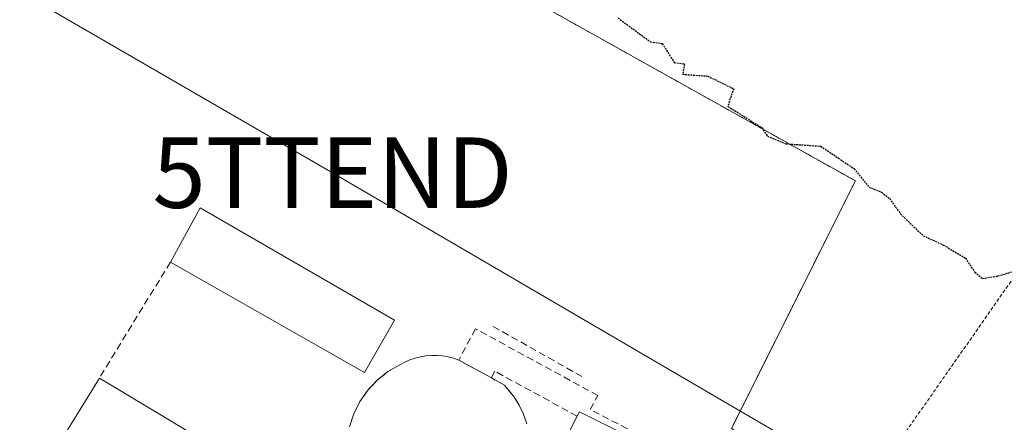
# Model space of a CAD drawing. Units: metres. Extents: x 604834 to 608307, y 4676011 to 4678376.
# Drawn here: x 605023 to 605163, y 4677087 to 4677144 of the extents above; entities that cross this region are included whole.
import ezdxf
from ezdxf.enums import TextEntityAlignment as Align

# ---------------------------------------------------------------- set-up
doc = ezdxf.new("R2010")
doc.units = ezdxf.units.M
doc.header["$MEASUREMENT"] = 0
for name, pattern in [('TRAZOS', [0.75, 0.5, -0.25]), ('TRAZOS2', [0.375, 0.25, -0.125]), ('TRAZOSX2', [1.5, 1, -0.5])]:
    doc.linetypes.add(name, pattern=pattern)
doc.layers.get('0').update_dxf_attribs({"lineweight": 5})
for name, color, linetype, lineweight in [('Alambrada', 19, 'TRAZOS', 0), ('Curva de nivel maestra depresión', 36, 'TRAZOS2', 30), ('Edificación industrial', 135, 'Continuous', 13), ('Edificación industrial Cxs', 135, 'Continuous', 13), ('Layer 0', 7, 'Continuous', 0), ('Muro lineal', 1, 'TRAZOSX2', 13), ('Núcleo urbano CxS', 19, 'Continuous', 0), ('Pastizal CxS', 92, 'Continuous', 0), ('Tendido', 6, 'Continuous', 0), ('Torre de tendido puntual', 7, 'Continuous', 0)]:
    doc.layers.add(name, color=color, linetype=linetype, lineweight=lineweight)

# ---------------------------------------------------------------- blocks, each defined once
blk = doc.blocks.new('*U151')
at = {"layer": 'Pastizal CxS', "color": 92, "linetype": 'Continuous', "lineweight": 0}
blk.add_polyline3d([(605179.3259, 4676966.5689, 275.1394), (605168.7945, 4676974.6867, 275.4677), (605166.4311, 4676976.5083, 275.4732), (605165.6803, 4676977.0871, 275.4709), (605165.5041, 4676977.2185, 275.4706), (605163.9999, 4676978.3109, 275.4816), (605143.5185, 4676998.9607, 275.6182), (605140.1692, 4677001.9395, 275.6619), (605155.2301, 4676992.1301, 275.4965), (605226.2701, 4677022.7301, 275.2836), (605132.0522, 4677081.163, 275.5916), (605124.4301, 4677085.8901, 275.7727), (605142.0501, 4677121.0501, 275.0527), (605031.2735, 4677182.9382, 275.5895), (605005.3401, 4677145.0801, 276.2867)], dxfattribs=at)
blk = doc.blocks.new('5TTEND')
blk.add_text('5TTEND', height=10).set_placement((0, 0), align=Align.MIDDLE_CENTER)

msp = doc.modelspace()

# ---------------------------------------------------------------- linework, layer by layer
at = {"layer": 'Alambrada', "color": 19, "linetype": 'TRAZOS', "lineweight": 0}
for points in [[(605179.8, 4677393.46, 282.43), (605173.01, 4677382.63, 280.86), (605149.75, 4677351.08, 277.06), (605103.25, 4677284.16, 275.32), (605081.81, 4677253.15, 275.26), (605031.27, 4677182.94, 275.56), (605142.05, 4677121.05, 274.99), (605124.43, 4677085.89, 275.69), (605226.27, 4677022.73, 275.1)], [(605226.27, 4677022.73, 275.1), (605296.95, 4677047.64, 276.4), (605279.42, 4677065.37, 275.9), (605199.64, 4677156.69, 274.94), (605180.95, 4677130.77, 274.85), (605142.31, 4677075.53, 275.7)]]:
    msp.add_polyline3d(points, dxfattribs=at)
at = {"layer": 'Curva de nivel maestra depresión', "color": 36, "linetype": 'TRAZOS2', "lineweight": 30}
msp.add_polyline3d([(605108.32, 4677144.19, 275), (605112.93, 4677140.8, 275), (605114.61, 4677140.56, 275), (605116.3, 4677137.86, 275), (605117.76, 4677137.67, 275), (605117.49, 4677136.19, 275), (605121.06, 4677135.94, 275), (605124.77, 4677134.13, 275), (605124.25, 4677132.74, 275), (605123.94, 4677131.64, 275), (605128.74, 4677128.62, 275), (605129.54, 4677127.42, 275), (605132.16, 4677126.32, 275), (605137.12, 4677125.99, 275), (605141.89, 4677122.77, 275), (605144.01, 4677120.17, 275), (605145.78, 4677119.43, 275), (605146.92, 4677118.55, 275), (605148.46, 4677116.36, 275), (605151.71, 4677113.26, 275), (605154.6, 4677111.94, 275), (605157.7, 4677110.08, 275), (605159.02, 4677108.1, 275), (605160.15, 4677107.2, 275), (605162.31, 4677107.55, 275), (605164.94, 4677108.31, 275)], dxfattribs=at)
at = {"layer": 'Edificación industrial', "color": 135, "linetype": 'Continuous', "lineweight": 13}
for points in [[(605076.54, 4677101.28, 275.76), (605072.29, 4677093.85, 275.34), (605044.67, 4677109.5, 274.9), (605048.92, 4677117.21, 276.24), (605076.54, 4677101.28, 275.76)], [(605070.12, 4677086.12, 274.82), (605070.74, 4677087.97, 274.75), (605071.62, 4677089.72, 274.83), (605072.74, 4677091.32, 274.96), (605074.08, 4677092.74, 274.94), (605075.61, 4677093.96, 274.83), (605077.3, 4677094.94, 274.87), (605077.99, 4677095.31, 274.94), (605078.72, 4677095.63, 275), (605079.47, 4677095.88, 275.05), (605080.23, 4677096.07, 275.09), (605081.01, 4677096.2, 275.12), (605081.8, 4677096.26, 275.14), (605082.59, 4677096.26, 275.16), (605083.37, 4677096.19, 275.15), (605084.15, 4677096.06, 275.14), (605084.91, 4677095.87, 275.11), (605085.66, 4677095.61, 275.08), (605090.31, 4677093.08, 275.29), (605092.17, 4677092.02, 275.3), (605093.5, 4677090.43, 275.16), (605094.25, 4677089.21, 275.12), (605094.87, 4677087.92, 275.16), (605095.35, 4677086.57, 275.24)], [(605054.5, 4677081.1, 275.45), (605049.46, 4677073.13, 275.45), (605029.01, 4677084.01, 275.96), (605034.59, 4677093.04, 275.99), (605054.5, 4677081.1, 275.45)], [(605117.92, 4677080.73, 275.3), (605107.83, 4677060.76, 275.16), (605104.68, 4677054.53, 275.22), (605100.14, 4677056.82, 275.36), (605097.81, 4677052.22, 275.33), (605086.99, 4677057.69, 275.45), (605088.86, 4677061.39, 275.5), (605085.76, 4677062.95, 275.47), (605087.75, 4677066.88, 275.42), (605091.14, 4677065.17, 275.56), (605102.5, 4677087.64, 275.66), (605102.82, 4677088.27, 275.66), (605117.92, 4677080.73, 275.3)]]:
    msp.add_polyline3d(points, dxfattribs=at)
at = {"layer": 'Edificación industrial Cxs', "color": 135, "linetype": 'Continuous', "lineweight": 13}
for points in [[(605076.54, 4677101.28, 275.76), (605072.29, 4677093.85, 275.34), (605044.67, 4677109.5, 274.9), (605048.92, 4677117.21, 276.24), (605076.54, 4677101.28, 275.76)], [(605054.5, 4677081.1, 275.45), (605049.46, 4677073.13, 275.45), (605029.01, 4677084.01, 275.96), (605034.59, 4677093.04, 275.99), (605054.5, 4677081.1, 275.45)], [(605117.92, 4677080.73, 275.3), (605107.83, 4677060.76, 275.16), (605104.68, 4677054.53, 275.22), (605100.14, 4677056.82, 275.36), (605097.81, 4677052.22, 275.33), (605086.99, 4677057.69, 275.45), (605088.86, 4677061.39, 275.5), (605085.76, 4677062.95, 275.47), (605087.75, 4677066.88, 275.42), (605091.14, 4677065.17, 275.56), (605102.5, 4677087.64, 275.66), (605102.82, 4677088.27, 275.66), (605117.92, 4677080.73, 275.3)]]:
    msp.add_polyline3d(points, close=True, dxfattribs=at)
msp.add_polyline3d([(605070.12, 4677086.12, 274.82), (605070.74, 4677087.97, 274.75), (605071.62, 4677089.72, 274.83), (605072.74, 4677091.32, 274.96), (605074.08, 4677092.74, 274.94), (605075.61, 4677093.96, 274.83), (605077.3, 4677094.94, 274.87), (605077.99, 4677095.31, 274.94), (605078.72, 4677095.63, 275), (605079.47, 4677095.88, 275.05), (605080.23, 4677096.07, 275.09), (605081.01, 4677096.2, 275.12), (605081.8, 4677096.26, 275.14), (605082.59, 4677096.26, 275.16), (605083.37, 4677096.19, 275.15), (605084.15, 4677096.06, 275.14), (605084.91, 4677095.87, 275.11), (605085.66, 4677095.61, 275.08), (605090.31, 4677093.08, 275.29), (605092.17, 4677092.02, 275.3), (605093.5, 4677090.43, 275.16), (605094.25, 4677089.21, 275.12), (605094.87, 4677087.92, 275.16), (605095.35, 4677086.57, 275.24)], dxfattribs=at)
at = {"layer": 'Layer 0', "linetype": 'Continuous', "lineweight": 0}
msp.add_polyline3d([(605155.23, 4676992.13, 275.5), (605077.48, 4677042.77, 275.35), (605010.79, 4677077.5, 275.6), (604995.34, 4677092.68, 275.73), (604983.26, 4677103.94, 275.96), (604975.14, 4677102.59, 275.76), (604981.46, 4677108.96, 276.13), (604983.72, 4677113.07, 276.23), (605005.34, 4677145.08, 276.32), (605031.27, 4677182.94, 275.56), (605142.05, 4677121.05, 274.99), (605124.43, 4677085.89, 275.69), (605226.27, 4677022.73, 275.1), (605155.23, 4676992.13, 275.5)], close=True, dxfattribs=at)
msp.add_polyline3d([(605155.23, 4676992.13, 275.5), (605226.27, 4677022.73, 275.1), (605124.43, 4677085.89, 275.69), (605142.05, 4677121.05, 274.99), (605031.27, 4677182.94, 275.56), (605005.34, 4677145.08, 276.32), (604983.72, 4677113.07, 276.23), (604981.46, 4677108.96, 276.13), (604975.14, 4677102.59, 275.76), (604983.26, 4677103.94, 275.96), (604995.34, 4677092.68, 275.73), (605010.79, 4677077.5, 275.6), (605077.48, 4677042.77, 275.35), (605155.23, 4676992.13, 275.5)], dxfattribs=at)
at = {"layer": 'Muro lineal', "color": 1, "linetype": 'TRAZOSX2', "lineweight": 13}
for points in [[(605044.67, 4677109.5, 274.9), (605034.59, 4677093.04, 275.99)], [(605118.59, 4677068.17, 275.08), (605113.65, 4677070.91, 275.19), (605118.96, 4677081, 275.32), (605104.36, 4677088.58, 275.63), (605105.45, 4677090.57, 275.63), (605088.07, 4677100.04, 275.76), (605085.66, 4677095.61, 275.08)], [(605090.55, 4677100.38, 275.83), (605103.29, 4677093.21, 275.69)], [(605085.66, 4677095.61, 275.08), (605084.91, 4677095.87, 275.11), (605084.15, 4677096.06, 275.14), (605083.37, 4677096.19, 275.15), (605082.59, 4677096.26, 275.16), (605081.8, 4677096.26, 275.14), (605081.01, 4677096.2, 275.12), (605080.23, 4677096.07, 275.09), (605079.47, 4677095.88, 275.05), (605078.72, 4677095.63, 275), (605077.99, 4677095.31, 274.94), (605077.3, 4677094.94, 274.87), (605075.61, 4677093.96, 274.83), (605074.08, 4677092.74, 274.94), (605072.74, 4677091.32, 274.96), (605071.62, 4677089.72, 274.83), (605070.74, 4677087.97, 274.75), (605070.12, 4677086.12, 274.82)], [(605085.66, 4677095.61, 275.08), (605090.31, 4677093.08, 275.29)], [(605102.5, 4677087.64, 275.66), (605090.82, 4677094.01, 275.5), (605090.31, 4677093.08, 275.29)], [(605095.35, 4677086.57, 275.24), (605094.87, 4677087.92, 275.16), (605094.25, 4677089.21, 275.12), (605093.5, 4677090.43, 275.16), (605092.17, 4677092.02, 275.3), (605090.31, 4677093.08, 275.29)]]:
    msp.add_polyline3d(points, dxfattribs=at)
at = {"layer": 'Núcleo urbano CxS', "color": 19, "linetype": 'Continuous', "lineweight": 0}
msp.add_polyline3d([(605155.23, 4676992.13, 275.5), (605140.17, 4677001.94, 275.66), (605106.39, 4677023.94, 275.48), (605036.77, 4677063.15, 275.51), (605027.99, 4677068.54, 275.6), (605006.44, 4677081.78, 275.63), (604975.82, 4677100.58, 275.63), (604976.9, 4677102.53, 275.78), (604977.11, 4677102.92, 275.8), (604976.24, 4677102.77, 275.79), (604975.14, 4677102.59, 275.77), (604975.56, 4677103.02, 275.79), (604979.82, 4677107.31, 276.02), (604981.46, 4677108.96, 276.08), (604983.72, 4677113.07, 276.15), (605005.34, 4677145.08, 276.29), (605031.27, 4677182.94, 275.59), (605142.05, 4677121.05, 275.05), (605124.43, 4677085.89, 275.77), (605132.05, 4677081.16, 275.59), (605226.27, 4677022.73, 275.28), (605155.23, 4676992.13, 275.5)], close=True, dxfattribs=at)
msp.add_polyline3d([(605140.17, 4677001.94, 275.66), (605155.23, 4676992.13, 275.5), (605226.27, 4677022.73, 275.28), (605132.05, 4677081.16, 275.59), (605124.43, 4677085.89, 275.77), (605142.05, 4677121.05, 275.05), (605031.27, 4677182.94, 275.59), (605005.34, 4677145.08, 276.29), (604983.72, 4677113.07, 276.15), (604981.46, 4677108.96, 276.08), (604979.82, 4677107.31, 276.02), (604975.56, 4677103.02, 275.79)], dxfattribs=at)
at = {"layer": 'Pastizal CxS', "color": 92, "linetype": 'Continuous', "lineweight": 0}
msp.add_polyline3d([(605140.17, 4677001.94, 275.66), (605155.23, 4676992.13, 275.5), (605226.27, 4677022.73, 275.28), (605132.05, 4677081.16, 275.59), (605124.43, 4677085.89, 275.77), (605142.05, 4677121.05, 275.05), (605031.27, 4677182.94, 275.59), (605005.34, 4677145.08, 276.29), (604983.72, 4677113.07, 276.15), (604981.46, 4677108.96, 276.08), (604979.82, 4677107.31, 276.02), (604975.56, 4677103.02, 275.79)], dxfattribs=at)
at = {"layer": 'Tendido', "color": 6, "linetype": 'Continuous', "lineweight": 0}
msp.add_polyline3d([(605009.28, 4677156.01, 276.21), (605067.73, 4677122.22, 276.25), (605161.33, 4677067.56, 275.8), (605268.62, 4677004.91, 275.22), (605371.62, 4677044.94, 281.57), (605476.87, 4677077.16, 282.06), (605667.39, 4677146.15, 284.87), (605823.42, 4677199.25, 284.03), (605865.14, 4677246.41, 286.12)], dxfattribs=at)

# ---------------------------------------------------------------- block references
at = {"layer": 'Pastizal CxS', "color": 92, "linetype": 'Continuous', "lineweight": 0}
msp.add_blockref('*U151', (0, 0), dxfattribs=at)
at = {"layer": 'Torre de tendido puntual', "linetype": 'Continuous', "lineweight": 0}
msp.add_blockref('5TTEND', (605067.73, 4677122.22, 276.25), dxfattribs=at)

doc.saveas('drawing.dxf')
